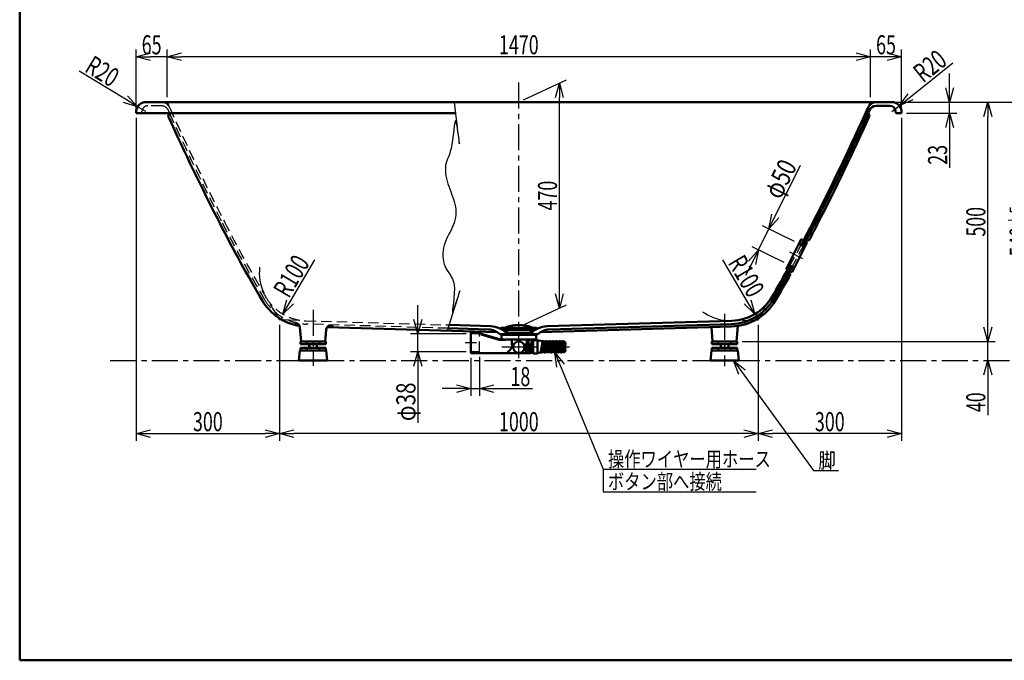
# Model space of a CAD drawing. Units: millimetres. Extents: x -3950 to 57, y 0 to 2610.
# Drawn here: x -3950 to -1892, y 0 to 1338 of the extents above; entities that cross this region are included whole.
import ezdxf

# ---------------------------------------------------------------- set-up
doc = ezdxf.new("R2010")
doc.units = ezdxf.units.MM
doc.header["$LTSCALE"] = 1.71063
doc.linetypes.add('CENTER', pattern=[50.8, 31.75, -6.35, 6.35, -6.35])
doc.linetypes.add('DASHED', pattern=[19.05, 12.7, -6.35])
doc.styles.get("Standard").update_dxf_attribs({"font": 'txt', "bigfont": 'extfont2'})
doc.dimstyles.get("Standard").update_dxf_attribs({"dimtxt": 2.5, "dimasz": 2.5, "dimexe": 1.25, "dimexo": 0.625, "dimtad": 1, "dimzin": 0, "dimdsep": 46, "dimtxsty": 'Standard', "dimcen": 2.5, "dimadec": 0, "dimazin": 0, "dimtfac": 0.75, "dimtmove": 0, "dimatfit": 3, "dimfxl": 1, "dimarcsym": 0})

# ---------------------------------------------------------------- blocks, each defined once
blk = doc.blocks.new('_OPEN30')
at = {"color": 0, "linetype": 'ByBlock', "lineweight": -2}
for p, q in [((-1, 0.267949), (0, 0)), ((0, 0), (-1, -0.267949)), ((0, 0), (-1, 0))]:
    blk.add_line(p, q, dxfattribs=at)
blk = doc.blocks.new('*D18')
at = {"color": 0, "linetype": 'Continuous', "lineweight": 25}
for p, q in [((-3406.7, 701), (-3406.7, 458.5)), ((-2406.7, 701), (-2406.7, 458.5)), ((-2436.7, 473.5), (-3376.7, 473.5))]:
    blk.add_line(p, q, dxfattribs=at)
at = {"layer": 'Defpoints', "color": 0}
for p in [(-3406.7, 711), (-2406.7, 711), (-3406.7, 473.5)]:
    blk.add_point(p, dxfattribs=at)
at = {"color": 0, "lineweight": 25, "xscale": 30, "yscale": 30, "zscale": 30}
for p, rotation in [((-3406.7, 473.5), 180), ((-2406.7, 473.5), 360)]:
    blk.add_blockref('_OPEN30', p, dxfattribs=dict(at, rotation=rotation))
at = {"color": 0, "lineweight": 50, "insert": (-2906.7, 498.5), "char_height": 40, "attachment_point": 5}
blk.add_mtext('\\W0.6852;1000', dxfattribs=at)
blk = doc.blocks.new('*D19')
at = {"color": 0, "linetype": 'Continuous', "lineweight": 25}
for p, q in [((-3706.7, 1133.1), (-3706.7, 458.5)), ((-3406.7, 701), (-3406.7, 458.5)), ((-3676.7, 473.5), (-3436.7, 473.5))]:
    blk.add_line(p, q, dxfattribs=at)
at = {"layer": 'Defpoints', "color": 0}
for p in [(-3706.7, 1143.1), (-3406.7, 711), (-3406.7, 473.5)]:
    blk.add_point(p, dxfattribs=at)
at = {"color": 0, "lineweight": 25, "xscale": 30, "yscale": 30, "zscale": 30, "rotation": 180}
blk.add_blockref('_OPEN30', (-3706.7, 473.5), dxfattribs=at)
at = {"color": 0, "lineweight": 25, "xscale": 30, "yscale": 30, "zscale": 30}
blk.add_blockref('_OPEN30', (-3406.7, 473.5), dxfattribs=at)
at = {"color": 0, "lineweight": 50, "insert": (-3556.7, 498.5), "char_height": 40, "attachment_point": 5}
blk.add_mtext('\\W0.6852;300', dxfattribs=at)
blk = doc.blocks.new('*D20')
at = {"color": 0, "linetype": 'Continuous', "lineweight": 25}
for p, q in [((-2106.7, 1133.1), (-2106.7, 458.5)), ((-2406.7, 701), (-2406.7, 458.5)), ((-2136.7, 473.5), (-2376.7, 473.5))]:
    blk.add_line(p, q, dxfattribs=at)
at = {"layer": 'Defpoints', "color": 0}
for p in [(-2106.7, 1143.1), (-2406.7, 711), (-2406.7, 473.5)]:
    blk.add_point(p, dxfattribs=at)
at = {"color": 0, "lineweight": 25, "xscale": 30, "yscale": 30, "zscale": 30}
for p, rotation in [((-2406.7, 473.5), 180), ((-2106.7, 473.5), 360)]:
    blk.add_blockref('_OPEN30', p, dxfattribs=dict(at, rotation=rotation))
at = {"color": 0, "lineweight": 50, "insert": (-2256.7, 498.5), "char_height": 40, "attachment_point": 5}
blk.add_mtext('\\W0.6852;300', dxfattribs=at)
blk = doc.blocks.new('*D21')
at = {"color": 0, "linetype": 'Continuous', "lineweight": 25}
for p, q in [((-2896.7, 1170.8), (-2806.8, 1212.7)), ((-2821.8, 765.7), (-2821.8, 1175.7)), ((-2896.7, 700.8), (-2806.8, 742.7))]:
    blk.add_line(p, q, dxfattribs=at)
at = {"layer": 'Defpoints', "color": 0}
for p in [(-2821.8, 1205.7), (-2906.7, 1166.1), (-2906.7, 696.1)]:
    blk.add_point(p, dxfattribs=at)
at = {"color": 0, "lineweight": 25, "xscale": 30, "yscale": 30, "zscale": 30}
for p, rotation in [((-2821.8, 1205.7), 90), ((-2821.8, 735.7), 270)]:
    blk.add_blockref('_OPEN30', p, dxfattribs=dict(at, rotation=rotation))
at = {"color": 0, "lineweight": 50, "insert": (-2846.8, 970.7), "char_height": 40, "attachment_point": 5, "rotation": 90}
blk.add_mtext('\\W0.6852;470', dxfattribs=at)
blk = doc.blocks.new('*D22')
at = {"color": 0, "linetype": 'Continuous', "lineweight": 25}
blk.add_line((-3384.8, 749), (-3332.9, 836.9), dxfattribs=at)
blk.add_arc((-3349.2, 809.3), 100, 173.105, 204.8397, dxfattribs=at)
at = {"layer": 'Defpoints', "color": 0}
for p in [(-3349.2, 809.3), (-3400.1, 723.2)]:
    blk.add_point(p, dxfattribs=at)
at = {"color": 0, "lineweight": 25, "xscale": 30, "yscale": 30, "zscale": 30, "rotation": 239.4357905000007}
blk.add_blockref('_OPEN30', (-3400.1, 723.2), dxfattribs=at)
at = {"color": 0, "lineweight": 50, "insert": (-3382.2, 802.6), "char_height": 40, "attachment_point": 5, "rotation": 59.4358}
blk.add_mtext('\\W0.7037;R100', dxfattribs=at)
blk = doc.blocks.new('_NONE')
blk = doc.blocks.new('*D23')
at = {"color": 0, "linetype": 'Continuous', "lineweight": 25}
for p, q in [((-2088, 1177.3), (-1999.6, 1247.8)), ((-2127, 1146.1), (-2111.4, 1158.6))]:
    blk.add_line(p, q, dxfattribs=at)
at = {"layer": 'Defpoints', "color": 0}
for p in [(-2111.4, 1158.6), (-2127, 1146.1)]:
    blk.add_point(p, dxfattribs=at)
at = {"color": 0, "lineweight": 25, "xscale": 30, "yscale": 30, "zscale": 30, "rotation": 218.5788581800053}
blk.add_blockref('_OPEN30', (-2111.4, 1158.6), dxfattribs=at)
at = {"color": 0, "lineweight": 50, "insert": (-2047.6, 1241.4), "char_height": 40, "attachment_point": 5, "rotation": 38.5789}
blk.add_mtext('\\W0.7098;R20', dxfattribs=at)
blk = doc.blocks.new('*D24')
at = {"color": 0, "linetype": 'Continuous', "lineweight": 25}
for p, q in [((-3729.1, 1172.1), (-3825.7, 1230.7)), ((-3686.4, 1146.1), (-3703.5, 1156.5))]:
    blk.add_line(p, q, dxfattribs=at)
at = {"layer": 'Defpoints', "color": 0}
for p in [(-3703.5, 1156.5), (-3686.4, 1146.1)]:
    blk.add_point(p, dxfattribs=at)
at = {"color": 0, "lineweight": 25, "xscale": 30, "yscale": 30, "zscale": 30, "rotation": 328.7467823658555}
blk.add_blockref('_OPEN30', (-3703.5, 1156.5), dxfattribs=at)
at = {"color": 0, "lineweight": 50, "insert": (-3777.3, 1230.5), "char_height": 40, "attachment_point": 5, "rotation": 328.7468}
blk.add_mtext('\\W0.7098;R20', dxfattribs=at)
blk = doc.blocks.new('DIM_0001')
at = {"color": 7, "linetype": 'Continuous', "lineweight": 25}
for points in [[(1.12, 20.07), (0, 22.97), (2.42, 21.02)], [(0, 22.97), (16.75, 0), (21.93, 0)]]:
    blk.add_lwpolyline(points, dxfattribs=at)
at = {"color": 7, "linetype": 'Continuous', "lineweight": 50, "width": 0.833333}
blk.add_text('脚', height=3.2, dxfattribs=at).set_placement((17.75, 0.5))
blk = doc.blocks.new('*D35')
at = {"color": 0, "linetype": 'Continuous', "lineweight": 25}
for p, q in [((-3706.7, 1153.1), (-3706.7, 1275.8)), ((-3641.7, 1260.8), (-3676.7, 1260.8)), ((-3641.7, 1176.1), (-3641.7, 1275.8))]:
    blk.add_line(p, q, dxfattribs=at)
at = {"layer": 'Defpoints', "color": 0}
for p in [(-3706.7, 1260.8), (-3641.7, 1166.1), (-3706.7, 1143.1)]:
    blk.add_point(p, dxfattribs=at)
at = {"color": 0, "lineweight": 25, "xscale": 30, "yscale": 30, "zscale": 30, "rotation": 180}
blk.add_blockref('_OPEN30', (-3706.7, 1260.8), dxfattribs=at)
at = {"color": 0, "lineweight": 50, "insert": (-3674.2, 1285.8), "char_height": 40, "attachment_point": 5}
blk.add_mtext('\\W0.6852;65', dxfattribs=at)
blk = doc.blocks.new('*D36')
at = {"color": 0, "linetype": 'Continuous', "lineweight": 25}
for p, q in [((-3641.7, 1176.1), (-3641.7, 1275.8)), ((-2201.7, 1260.8), (-3611.7, 1260.8)), ((-2171.7, 1176.1), (-2171.7, 1275.8))]:
    blk.add_line(p, q, dxfattribs=at)
at = {"layer": 'Defpoints', "color": 0}
for p in [(-3641.7, 1260.8), (-3641.7, 1166.1), (-2171.7, 1166.1)]:
    blk.add_point(p, dxfattribs=at)
at = {"color": 0, "lineweight": 25, "xscale": 30, "yscale": 30, "zscale": 30}
for p, rotation in [((-3641.7, 1260.8), 180), ((-2171.7, 1260.8), 360)]:
    blk.add_blockref('_OPEN30', p, dxfattribs=dict(at, rotation=rotation))
at = {"color": 0, "lineweight": 50, "insert": (-2906.7, 1285.8), "char_height": 40, "attachment_point": 5}
blk.add_mtext('\\W0.6852;1470', dxfattribs=at)
blk = doc.blocks.new('*D37')
at = {"color": 0, "linetype": 'Continuous', "lineweight": 25}
for p, q in [((-2171.7, 1176.1), (-2171.7, 1275.8)), ((-2136.7, 1260.8), (-2171.7, 1260.8)), ((-2106.7, 1153.1), (-2106.7, 1275.8))]:
    blk.add_line(p, q, dxfattribs=at)
at = {"layer": 'Defpoints', "color": 0}
for p in [(-2171.7, 1260.8), (-2171.7, 1166.1), (-2106.7, 1143.1)]:
    blk.add_point(p, dxfattribs=at)
at = {"color": 0, "lineweight": 25, "xscale": 30, "yscale": 30, "zscale": 30}
blk.add_blockref('_OPEN30', (-2106.7, 1260.8), dxfattribs=at)
at = {"color": 0, "lineweight": 50, "insert": (-2139.2, 1285.8), "char_height": 40, "attachment_point": 5}
blk.add_mtext('\\W0.6852;65', dxfattribs=at)
blk = doc.blocks.new('*D41')
at = {"color": 0, "linetype": 'Continuous', "lineweight": 25}
blk.add_line((-2428.6, 749), (-2480.5, 836.9), dxfattribs=at)
blk.add_arc((-2464.2, 809.3), 100, 234.2334, 265.9681, dxfattribs=at)
at = {"layer": 'Defpoints', "color": 0}
for p in [(-2464.2, 809.3), (-2413.3, 723.2)]:
    blk.add_point(p, dxfattribs=at)
at = {"color": 0, "lineweight": 25, "xscale": 30, "yscale": 30, "zscale": 30, "rotation": 300.5642094999989}
blk.add_blockref('_OPEN30', (-2413.3, 723.2), dxfattribs=at)
at = {"color": 0, "lineweight": 50, "insert": (-2431.2, 802.6), "char_height": 40, "attachment_point": 5, "rotation": 300.5642}
blk.add_mtext('\\W0.7037;R100', dxfattribs=at)
blk = doc.blocks.new('*D43')
at = {"color": 0, "linetype": 'Continuous', "lineweight": 25}
for p, q in [((-2384.1, 901.2), (-2318.2, 1034)), ((-2370.8, 928.1), (-2357.4, 955)), ((-2330.5, 874.6), (-2397.5, 907.9)), ((-2405.9, 857.3), (-2384.1, 901.2)), ((-2352.3, 830.7), (-2419.3, 864)), ((-2419.2, 830.5), (-2432.6, 803.6))]:
    blk.add_line(p, q, dxfattribs=at)
at = {"layer": 'Defpoints', "color": 0}
for p in [(-2384.1, 901.2), (-2321.6, 870.2), (-2343.3, 826.3)]:
    blk.add_point(p, dxfattribs=at)
at = {"color": 0, "lineweight": 25, "xscale": 30, "yscale": 30, "zscale": 30}
for p, rotation in [((-2384.1, 901.2), 243.6018379999998), ((-2405.9, 857.3), 63.60183799999974)]:
    blk.add_blockref('_OPEN30', p, dxfattribs=dict(at, rotation=rotation))
at = {"color": 0, "lineweight": 50, "insert": (-2360.2, 1005.6), "char_height": 40, "attachment_point": 5, "rotation": 63.6018}
blk.add_mtext('\\W0.7901;φ50', dxfattribs=at)
blk = doc.blocks.new('*D49')
at = {"color": 0, "linetype": 'Continuous', "lineweight": 25}
for p, q in [((-3006.7, 631.6), (-3006.7, 552.7)), ((-2988.7, 634.1), (-2988.7, 552.7)), ((-3036.7, 567.7), (-3066.7, 567.7)), ((-3006.7, 567.7), (-2988.7, 567.7)), ((-2988.7, 567.7), (-2878.3, 567.7)), ((-2958.7, 567.7), (-2928.7, 567.7))]:
    blk.add_line(p, q, dxfattribs=at)
at = {"layer": 'Defpoints', "color": 0}
for p in [(-3006.7, 641.6), (-2988.7, 644.1), (-2988.7, 567.7)]:
    blk.add_point(p, dxfattribs=at)
at = {"color": 0, "lineweight": 25, "xscale": 30, "yscale": 30, "zscale": 30}
blk.add_blockref('_OPEN30', (-3006.7, 567.7), dxfattribs=at)
at = {"color": 0, "lineweight": 25, "xscale": 30, "yscale": 30, "zscale": 30, "rotation": 180}
blk.add_blockref('_OPEN30', (-2988.7, 567.7), dxfattribs=at)
at = {"color": 0, "lineweight": 50, "insert": (-2903.5, 592.7), "char_height": 40, "attachment_point": 5}
blk.add_mtext('\\W0.6852;18', dxfattribs=at)
blk = doc.blocks.new('*D50')
at = {"color": 0, "linetype": 'Continuous', "lineweight": 25}
for p, q in [((-3117.8, 712.1), (-3117.8, 742.1)), ((-3016.7, 682.1), (-3132.8, 682.1)), ((-3117.8, 644.1), (-3117.8, 682.1)), ((-3016.7, 644.1), (-3132.8, 644.1)), ((-3117.8, 644.1), (-3117.8, 495.9)), ((-3117.8, 614.1), (-3117.8, 584.1))]:
    blk.add_line(p, q, dxfattribs=at)
at = {"layer": 'Defpoints', "color": 0}
for p in [(-3117.8, 682.1), (-3006.7, 682.1), (-3006.7, 644.1)]:
    blk.add_point(p, dxfattribs=at)
at = {"color": 0, "lineweight": 25, "xscale": 30, "yscale": 30, "zscale": 30}
for p, rotation in [((-3117.8, 682.1), 270), ((-3117.8, 644.1), 90)]:
    blk.add_blockref('_OPEN30', p, dxfattribs=dict(at, rotation=rotation))
at = {"color": 0, "lineweight": 50, "insert": (-3142.8, 540), "char_height": 40, "attachment_point": 5, "rotation": 90}
blk.add_mtext('\\W0.7901;φ38', dxfattribs=at)
blk = doc.blocks.new('DIM_0007')
at = {"color": 7, "linetype": 'Continuous', "lineweight": 25}
for points in [[(0.4, 26.01), (0, 29.09), (1.89, 26.62)], [(0, 29.09), (10.07, 4.7), (42.02, 4.7)], [(10.07, 4.7), (10.07, 0), (42.02, 0)]]:
    blk.add_lwpolyline(points, dxfattribs=at)
at = {"color": 7, "linetype": 'Continuous', "lineweight": 50, "width": 0.779852}
for s, p in [('操作ワイヤー用ホース', (11.07, 5.2)), ('ボタン部へ接続', (11.07, 0.5))]:
    blk.add_text(s, height=3.2, dxfattribs=at).set_placement(p)
blk = doc.blocks.new('*D57')
at = {"color": 0, "linetype": 'Continuous', "lineweight": 25}
for p, q in [((-2006.4, 1196.1), (-2006.4, 1226.1)), ((-2117, 1166.1), (-1991.4, 1166.1)), ((-2006.4, 1143.1), (-2006.4, 1166.1)), ((-2096.7, 1143.1), (-1991.4, 1143.1)), ((-2006.4, 1143.1), (-2006.4, 1028.8)), ((-2006.4, 1113.1), (-2006.4, 1083.1))]:
    blk.add_line(p, q, dxfattribs=at)
at = {"layer": 'Defpoints', "color": 0}
for p in [(-2127, 1166.1), (-2006.4, 1166.1), (-2106.7, 1143.1)]:
    blk.add_point(p, dxfattribs=at)
at = {"color": 0, "lineweight": 25, "xscale": 30, "yscale": 30, "zscale": 30}
for p, rotation in [((-2006.4, 1166.1), 270), ((-2006.4, 1143.1), 90)]:
    blk.add_blockref('_OPEN30', p, dxfattribs=dict(at, rotation=rotation))
at = {"color": 0, "lineweight": 50, "insert": (-2031.4, 1056), "char_height": 40, "attachment_point": 5, "rotation": 90}
blk.add_mtext('\\W0.6845;23', dxfattribs=at)
blk = doc.blocks.new('*D58')
at = {"color": 0, "linetype": 'Continuous', "lineweight": 25}
for p, q in [((-2117, 1166.1), (-1911.4, 1166.1)), ((-1926.4, 696.1), (-1926.4, 1136.1)), ((-2440.1, 666.1), (-1911.4, 666.1))]:
    blk.add_line(p, q, dxfattribs=at)
at = {"layer": 'Defpoints', "color": 0}
for p in [(-2127, 1166.1), (-1926.4, 1166.1), (-2450.1, 666.1)]:
    blk.add_point(p, dxfattribs=at)
at = {"color": 0, "lineweight": 25, "xscale": 30, "yscale": 30, "zscale": 30}
for p, rotation in [((-1926.4, 1166.1), 90), ((-1926.4, 666.1), 270)]:
    blk.add_blockref('_OPEN30', p, dxfattribs=dict(at, rotation=rotation))
at = {"color": 0, "lineweight": 50, "insert": (-1951.4, 916.1), "char_height": 40, "attachment_point": 5, "rotation": 90}
blk.add_mtext('\\W0.6796;500', dxfattribs=at)
blk = doc.blocks.new('*D59')
at = {"color": 0, "linetype": 'Continuous', "lineweight": 25}
for p, q in [((-1926.4, 696.1), (-1926.4, 726.1)), ((-2440.1, 666.1), (-1911.4, 666.1)), ((-1926.4, 626.1), (-1926.4, 666.1)), ((-1926.4, 626.1), (-1926.4, 512.1)), ((-1926.4, 596.1), (-1926.4, 566.1))]:
    blk.add_line(p, q, dxfattribs=at)
at = {"layer": 'Defpoints', "color": 0}
for p in [(-2450.1, 666.1), (-1926.4, 666.1), (-690.5, 626.1)]:
    blk.add_point(p, dxfattribs=at)
at = {"color": 0, "lineweight": 25, "xscale": 30, "yscale": 30, "zscale": 30}
for p, rotation in [((-1926.4, 666.1), 270), ((-1926.4, 626.1), 90)]:
    blk.add_blockref('_OPEN30', p, dxfattribs=dict(at, rotation=rotation))
at = {"color": 0, "lineweight": 50, "insert": (-1951.4, 539.1), "char_height": 40, "attachment_point": 5, "rotation": 90}
blk.add_mtext('\\W0.6796;40', dxfattribs=at)
blk = doc.blocks.new('*D60')
at = {"color": 0, "linetype": 'Continuous', "lineweight": 25}
for p, q in [((-2117, 1166.1), (-1820.3, 1166.1)), ((-1835.3, 656.1), (-1835.3, 1136.1))]:
    blk.add_line(p, q, dxfattribs=at)
at = {"layer": 'Defpoints', "color": 0}
for p in [(-2127, 1166.1), (-1835.3, 1166.1), (-690.5, 626.1)]:
    blk.add_point(p, dxfattribs=at)
at = {"color": 0, "lineweight": 25, "xscale": 30, "yscale": 30, "zscale": 30}
for p, rotation in [((-1835.3, 1166.1), 90), ((-1835.3, 626.1), 270)]:
    blk.add_blockref('_OPEN30', p, dxfattribs=dict(at, rotation=rotation))
at = {"color": 0, "lineweight": 50, "insert": (-1861, 896.1), "char_height": 40, "attachment_point": 5, "rotation": 90}
blk.add_mtext('\\A1;\\W0.6796;540{\\H30.000000;%%p5}', dxfattribs=at)

msp = doc.modelspace()

# ---------------------------------------------------------------- linework, layer by layer
at = {"color": 7, "linetype": 'Continuous', "lineweight": 50}
for p, q in [((-3950, 2610), (-3950, 0)), ((-2127.042, 1166.137), (-3686.37, 1166.137)), ((-3653.931, 1166.137), (-3654.686, 1166.137)), ((-2131.012, 1158.137), (-2160.069, 1158.137)), ((-2159.481, 1166.137), (-2158.726, 1166.137)), ((-3706.706, 1143.137), (-3706.295, 1147.87)), ((-3706.706, 1143.137), (-3037.907, 1143.137)), ((-3639.351, 1136.404), (-3636.9, 1143.137)), ((-2176.512, 1143.137), (-2173.431, 1137.801)), ((-2118.706, 1143.137), (-2119.057, 1147.177)), ((-2118.706, 1143.137), (-2106.706, 1143.137)), ((-2106.706, 1143.137), (-2107.118, 1147.87)), ((-2348.012, 816.879), (-2316.889, 879.579)), ((-2335.469, 810.653), (-2304.347, 873.354)), ((-2321.558, 870.174), (-2309.015, 863.949)), ((-2311.628, 876.968), (-2316.889, 879.579)), ((-2315.862, 869.022), (-2311.298, 866.757)), ((-2311.176, 866.984), (-2315.632, 869.439)), ((-2307.076, 874.708), (-2304.347, 873.354)), ((-2300.325, 876.94), (-2304.805, 879.163)), ((-2343.343, 826.284), (-2330.801, 820.058)), ((-2340.811, 823.352), (-2336.327, 821.127)), ((-2345.324, 815.545), (-2348.012, 816.879)), ((-2338.824, 806.736), (-2343.31, 808.963)), ((-2336.751, 820.563), (-2341.131, 822.976)), ((-2340.844, 813.321), (-2335.469, 810.653)), ((-2965.427, 697.88), (-3051.427, 700.432)), ((-2461.145, 709.361), (-2847.985, 697.88)), ((-2843.36, 691.014), (-2462.253, 702.325)), ((-3361.706, 666.137), (-3364.282, 695.581)), ((-3311.706, 666.137), (-3309.592, 690.305)), ((-2952.181, 685.482), (-3307.157, 696.017)), ((-3295.086, 699.303), (-3299.332, 699.429)), ((-2970.052, 691.014), (-3054.143, 693.51)), ((-2946.706, 681.137), (-2866.706, 681.137)), ((-2943.618, 692.407), (-2939.705, 690.144)), ((-2942.965, 694.631), (-2870.405, 694.631)), ((-2942.414, 691.711), (-2871.019, 691.711)), ((-2939.705, 690.144), (-2873.728, 690.144)), ((-2932.974, 684.133), (-2931.079, 684.133)), ((-2932.706, 681.137), (-2932.706, 683.637)), ((-2932.706, 683.637), (-2930.603, 683.637)), ((-2931.217, 684.238), (-2931.217, 685.144)), ((-2929.122, 682.63), (-2931.217, 684.238)), ((-2931.217, 684.238), (-2882.195, 684.238)), ((-2930.603, 681.137), (-2930.603, 683.794)), ((-2929.122, 682.63), (-2929.122, 681.137)), ((-2884.312, 682.63), (-2882.195, 684.255)), ((-2884.312, 682.63), (-2884.312, 681.137)), ((-2882.809, 683.794), (-2882.809, 681.137)), ((-2882.809, 683.637), (-2880.705, 683.637)), ((-2882.809, 683.637), (-2880.706, 683.637)), ((-2882.354, 684.133), (-2880.459, 684.133)), ((-2882.195, 684.238), (-2882.195, 685.144)), ((-2880.706, 681.137), (-2880.706, 683.637)), ((-2873.728, 690.144), (-2869.815, 692.407)), ((-2861.231, 685.482), (-2462.105, 697.327)), ((-2501.706, 666.137), (-2504.325, 696.074)), ((-2451.706, 666.137), (-2448.873, 698.523)), ((-3363.264, 666.137), (-3310.148, 666.137)), ((-3363.264, 666.137), (-3363.264, 660.137)), ((-3310.148, 660.137), (-3363.264, 660.137)), ((-3349.985, 666.137), (-3349.985, 660.137)), ((-3344.706, 660.137), (-3344.706, 652.637)), ((-3328.706, 660.137), (-3328.706, 652.637)), ((-3323.427, 666.137), (-3323.427, 660.137)), ((-3310.148, 666.137), (-3310.148, 660.137)), ((-2450.148, 666.137), (-2503.264, 666.137)), ((-2503.264, 666.137), (-2503.264, 660.137)), ((-2450.148, 660.137), (-2503.264, 660.137)), ((-2489.985, 666.137), (-2489.985, 660.137)), ((-2484.706, 660.137), (-2484.706, 652.637)), ((-2468.706, 660.137), (-2468.706, 652.637)), ((-2463.427, 666.137), (-2463.427, 660.137)), ((-2450.148, 666.137), (-2450.148, 660.137)), ((-3366.206, 626.137), (-3364.206, 647.137)), ((-3364.206, 647.137), (-3309.206, 647.137)), ((-3363.264, 652.637), (-3363.264, 647.137)), ((-3363.264, 652.637), (-3310.148, 652.637)), ((-3349.985, 652.637), (-3349.985, 647.137)), ((-3323.427, 652.637), (-3323.427, 647.137)), ((-3310.148, 652.637), (-3310.148, 647.137)), ((-3307.205, 626.137), (-3309.205, 647.137)), ((-2506.206, 626.137), (-2504.206, 647.137)), ((-2504.206, 647.137), (-2449.206, 647.137)), ((-2503.264, 652.637), (-2503.264, 647.137)), ((-2503.264, 652.637), (-2450.148, 652.637)), ((-2489.985, 652.637), (-2489.985, 647.137)), ((-2463.427, 652.637), (-2463.427, 647.137)), ((-2450.148, 652.637), (-2450.148, 647.137)), ((-2447.205, 626.137), (-2449.205, 647.137)), ((-3307.206, 626.137), (-3366.206, 626.137)), ((-2447.206, 626.137), (-2506.207, 626.137)), ((-3950, 0), (0, 0))]:
    msp.add_line(p, q, dxfattribs=at)
at = {"color": 7, "linetype": 'CENTER', "lineweight": 25}
for p, q in [((-2906.706, 631.008), (-2906.706, 1213.236)), ((-2313.218, 838.683), (-2340.585, 852.267)), ((-3336.706, 731.904), (-3336.706, 614.892)), ((-2476.706, 723.547), (-2476.706, 614.28)), ((-2800.802, 653.938), (-2948.113, 653.938)), ((-3760.6, 626.137), (-690.55, 626.137))]:
    msp.add_line(p, q, dxfattribs=at)
at = {"color": 7, "linetype": 'DASHED', "lineweight": 25}
for p, q in [((-3653.343, 1158.137), (-3682.4, 1158.137)), ((-3694.706, 1143.137), (-3694.355, 1147.177)), ((-3352.215, 709.36), (-3051.427, 700.432)), ((-3054.143, 693.51), (-3351.159, 702.325))]:
    msp.add_line(p, q, dxfattribs=at)
at = {"color": 6, "linetype": 'DASHED', "lineweight": 25}
for p, q in [((-2340.811, 823.352), (-2315.862, 869.022)), ((-2311.383, 866.799), (-2336.327, 821.127))]:
    msp.add_line(p, q, dxfattribs=at)
at = {"color": 7, "linetype": 'Continuous', "lineweight": 25}
for p, q in [((-3364.145, 709.714), (-3406.706, 710.977)), ((-2439.372, 710.007), (-2406.706, 710.977)), ((-3343.623, 660.137), (-3343.623, 652.637)), ((-3329.789, 660.137), (-3329.789, 652.637)), ((-2483.623, 660.137), (-2483.623, 652.637)), ((-2469.789, 660.137), (-2469.789, 652.637))]:
    msp.add_line(p, q, dxfattribs=at)
at = {"color": 3, "linetype": 'Continuous', "lineweight": 50}
for p, q in [((-3006.719, 684.63), (-2986.721, 684.63)), ((-3006.719, 641.64), (-3006.719, 684.63)), ((-2985.721, 683.63), (-2985.721, 680.481)), ((-2985.721, 682.047), (-2942.16, 669.644)), ((-2985.721, 680.529), (-2947.621, 669.644)), ((-2870.723, 680.142), (-2942.71, 680.142)), ((-2942.71, 670.13), (-2942.71, 680.142)), ((-2939.705, 681.137), (-2940.721, 680.142)), ((-2873.707, 681.137), (-2872.712, 680.142)), ((-2870.723, 670.13), (-2870.723, 680.142)), ((-2947.621, 669.644), (-2934.223, 669.644)), ((-2942.71, 670.13), (-2870.723, 670.13)), ((-2921.479, 670.13), (-2921.479, 659.647)), ((-2917.371, 659.647), (-2921.479, 659.647)), ((-2919.747, 656.647), (-2921.479, 659.647)), ((-2896.041, 659.647), (-2889.913, 659.647)), ((-2889.913, 659.647), (-2892.264, 656.647)), ((-2889.913, 670.13), (-2889.913, 657.647)), ((-2887.62, 670.13), (-2887.62, 657.647)), ((-2886.206, 670.13), (-2886.206, 657.647)), ((-2886.206, 659.647), (-2880.206, 659.647)), ((-2880.205, 659.648), (-2881.956, 656.647)), ((-2880.205, 670.13), (-2880.205, 641.938)), ((-2880.205, 667.934), (-2876.713, 667.934)), ((-2876.713, 669.077), (-2876.713, 640.587)), ((-2876.713, 669.077), (-2867.717, 669.077)), ((-2867.717, 669.077), (-2867.717, 640.587)), ((-2867.717, 667.934), (-2864.711, 667.934)), ((-2857.113, 666.389), (-2864.711, 667.934)), ((-2860.704, 644.099), (-2857.211, 666.091)), ((-2855.236, 665.777), (-2858.728, 643.785)), ((-2853.708, 644.099), (-2850.205, 666.091)), ((-2848.23, 665.777), (-2851.733, 643.785)), ((-2846.712, 644.099), (-2843.209, 666.091)), ((-2841.234, 665.777), (-2844.737, 643.785)), ((-2839.706, 644.099), (-2836.203, 666.091)), ((-2834.228, 665.777), (-2837.731, 643.785)), ((-2832.711, 644.099), (-2829.208, 666.091)), ((-2827.233, 665.777), (-2830.735, 643.785)), ((-2825.705, 644.099), (-2822.212, 666.091)), ((-2820.237, 665.777), (-2823.729, 643.785)), ((-2818.709, 644.099), (-2815.206, 666.091)), ((-2813.231, 665.777), (-2816.734, 643.785)), ((-2882.724, 641.64), (-3006.719, 641.64)), ((-2918.443, 656.647), (-2919.747, 656.647)), ((-2894.969, 656.647), (-2892.264, 656.647)), ((-2892.264, 656.647), (-2892.264, 641.647)), ((-2889.913, 657.647), (-2886.206, 657.647)), ((-2889.819, 657.647), (-2889.819, 641.647)), ((-2886.284, 657.647), (-2886.284, 641.647)), ((-2886.284, 656.647), (-2881.956, 656.647)), ((-2881.956, 656.647), (-2881.956, 641.755)), ((-2876.713, 641.942), (-2880.205, 641.942)), ((-2876.713, 640.587), (-2867.717, 640.587)), ((-2864.711, 641.942), (-2867.717, 641.942)), ((-2859.716, 642.936), (-2864.711, 641.942))]:
    msp.add_line(p, q, dxfattribs=at)
at = {"color": 3, "linetype": 'DASHED', "lineweight": 25}
for p, q in [((-2988.719, 682.14), (-3006.719, 682.14)), ((-2988.719, 644.14), (-2988.719, 682.14))]:
    msp.add_line(p, q, dxfattribs=at)
at = {"color": 7, "linetype": 'CENTER', "lineweight": 50}
msp.add_line((-2906.706, 680.887), (-2906.706, 683.887), dxfattribs=at)
at = {"color": 3, "linetype": 'CENTER', "lineweight": 25}
for p, q in [((-2995.317, 663.14), (-3019.218, 663.14)), ((-2988.719, 644.14), (-3006.719, 644.14))]:
    msp.add_line(p, q, dxfattribs=at)
at = {"color": 3, "linetype": 'Continuous', "lineweight": 50}
msp.add_circle((-2906.706, 654.147), 12, dxfattribs=at)
at = {"color": 7, "linetype": 'Continuous', "lineweight": 50}
for centre, radius, start, end in [((-3686.37, 1146.137), 20, 89.999997, 175.030259), ((-6740.953, 3196.404), 5000, 332.86727, 335.894396), ((-2158.726, 1146.137), 20, 90.000052, 155.89436), ((-2160.069, 1143.137), 15, 90, 155.856886), ((-2131.012, 1146.137), 12, 4.969746, 90), ((-2127.042, 1146.137), 20, 4.969736, 89.999997), ((927.541, 3196.404), 5010, 204.278834, 207.13273), ((-6740.953, 3196.404), 5005, 332.86727, 335.856886), ((-6740.953, 3196.404), 5010, 332.86727, 335.738696), ((-852.364, 2284.297), 3010.001, 207.13273, 210.618326), ((-4961.048, 2284.297), 3000.001, 331.851519, 332.86727), ((-4961.048, 2284.297), 3005, 331.854429, 332.867268), ((-4961.048, 2284.297), 3010, 332.122773, 332.86727), ((-4961.048, 2284.297), 3000.001, 329.428422, 330.857615), ((-4961.048, 2284.297), 3005, 329.381675, 330.862182), ((-4961.048, 2284.297), 3010, 329.381675, 330.599768), ((-3348.044, 807.279), 110, 210.618362, 261.11608), ((-2465.368, 807.279), 105, 271.699998, 329.381674), ((-2465.368, 807.279), 110, 271.699998, 329.381674), ((-2464.164, 809.316), 100, 271.700002, 329.42842), ((-3344.597, 805.822), 105, 253.391439, 255.060521), ((-3374.244, 694.709), 10, 5, 75.060521), ((-2906.706, 622.761), 77.882, 70.047098, 109.952902), ((-3299.63, 689.433), 10, 88.296037, 175), ((-2971.091, 656.03), 35, 45.836958, 88.300002), ((-2966.851, 649.901), 48, 44.65502, 88.299827), ((-2943.02, 693.44), 1.193, 88.096865, 239.955262), ((-2927.697, 694.91), 12, 203.402211, 243.913198), ((-2936.217, 685.144), 5, 0, 90), ((-2932.873, 694.838), 1.202, 109.937367, 189.913205), ((-2877.195, 685.144), 5, 90, 180), ((-2846.561, 649.901), 48, 91.700175, 135.344981), ((-2846.541, 649.921), 48, 134.062766, 135.377656), ((-2885.736, 694.91), 12, 296.086802, 336.597789), ((-2880.539, 694.838), 1.202, 350.086795, 70.062633), ((-2870.412, 693.439), 1.192, 300.044738, 90), ((-2842.321, 656.03), 35, 91.699998, 134.163047)]:
    msp.add_arc(centre, radius, start, end, dxfattribs=at)
at = {"color": 7, "linetype": 'DASHED', "lineweight": 25}
for centre, radius, start, end in [((-3682.4, 1146.137), 12, 90, 175.030254), ((-3654.686, 1146.137), 20, 24.105604, 89.999997), ((-3653.343, 1143.137), 15, 24.143114, 90), ((927.541, 3196.404), 5000, 204.105599, 207.13273), ((927.541, 3196.404), 5005, 204.143114, 204.220105), ((927.541, 3196.404), 5005, 204.220105, 207.13273), ((-852.364, 2284.297), 3005.001, 207.13273, 210.618326), ((-852.364, 2284.297), 3000.001, 207.13273, 210.571575), ((-3348.044, 807.279), 105, 210.618362, 268.300002), ((-3349.248, 809.316), 100, 210.571626, 268.299955)]:
    msp.add_arc(centre, radius, start, end, dxfattribs=at)
at = {"color": 7, "linetype": 'Continuous', "lineweight": 25}
for centre, radius, start, end in [((927.541, 3196.404), 5000, 203.957153, 204.050601), ((-6740.953, 3196.404), 5000, 335.947842, 336.042843), ((-852.364, 2284.297), 3000.001, 210.91404, 211.630557), ((-4961.048, 2284.297), 3000.001, 328.369443, 328.939743)]:
    msp.add_arc(centre, radius, start, end, dxfattribs=at)
at = {"color": 3, "linetype": 'Continuous', "lineweight": 50}
for centre, radius, start, end in [((-2986.721, 683.63), 1, 0, 90), ((-2934.202, 670.639), 0.995, 270, 329.290083), ((-2856.224, 665.934), 1, 350.976509, 170.976509), ((-2852.72, 670.988), 5.15, 235.27377, 304.72623), ((-2849.217, 665.934), 1, 350.949351, 170.949371), ((-2845.719, 670.971), 5.133, 235.22395, 304.77605), ((-2842.222, 665.934), 1, 350.949372, 170.949372), ((-2838.719, 670.988), 5.149, 235.272167, 304.727833), ((-2835.216, 665.934), 1, 350.949761, 170.949808), ((-2831.718, 670.971), 5.133, 235.223948, 304.776052), ((-2828.22, 665.934), 1, 350.949732, 170.949809), ((-2824.722, 670.971), 5.133, 235.22395, 304.77605), ((-2821.224, 665.934), 1, 350.976461, 170.976509), ((-2817.721, 670.988), 5.149, 235.273369, 304.726631), ((-2814.218, 665.934), 1, 350.949351, 170.949371), ((-2810.717, 670.929), 5.1, 234.96772, 266.447218), ((-2820.721, 659.675), 11.483, 12.192095, 32.466921), ((-2816.481, 660.683), 7.126, 338.782932, 11.469493), ((-2964.295, 679.351), 50, 311.055371, 332.994552), ((-2882.705, 644.14), 2.5, 270, 359.94715), ((-2859.716, 643.942), 1, 170.976509, 350.976509), ((-2856.218, 638.904), 5.133, 55.226529, 124.773471), ((-2852.72, 643.942), 1, 170.949371, 350.949371), ((-2849.223, 638.904), 5.133, 55.226533, 124.773467), ((-2842.222, 638.887), 5.15, 55.275545, 124.724458), ((-2838.719, 643.942), 1, 170.949808, 350.949808), ((-2835.221, 638.904), 5.133, 55.226536, 124.773465), ((-2831.723, 643.942), 1, 170.949809, 350.949809), ((-2828.22, 638.887), 5.15, 55.275546, 124.724454), ((-2824.717, 643.942), 1, 170.976509, 350.976509), ((-2821.219, 638.904), 5.133, 55.226127, 124.773873), ((-2817.721, 643.942), 1, 170.976509, 350.976509), ((-2814.183, 638.973), 5.1, 58.553197, 125.460776), ((-2791.571, 648.991), 20.925, 175.988015, 187.115112), ((-2800.067, 649.416), 12.421, 156.458089, 175.202547), ((-2809.639, 645.858), 2.749, 168.657911, 244.48759), ((-2871.37, 682.581), 66.222, 334.792529, 338.307616), ((-2820.037, 648.768), 10.784, 13.321579, 34.899098), ((-2820.001, 648.497), 10.51, 330.842668, 352.965235), ((-2820.654, 649.308), 11.281, 349.280998, 9.925226)]:
    msp.add_arc(centre, radius, start, end, dxfattribs=at)
at = {"color": 7, "linetype": 'Continuous', "lineweight": 25}
msp.add_open_spline([(-3042.098, 1166.137), (-3024.237, 1016.966), (-3040.159, 1183.599), (-3043.463, 1059.892), (-3061.122, 1044.401), (-3060.218, 1011.19), (-3051.133, 983.075), (-3038.588, 955.091), (-3037.706, 924.65), (-3048.255, 896.071), (-3069.223, 864.907), (-3062.599, 811.851), (-3031.599, 793.772), (-3059.315, 671.472), (-3011.518, 832.265), (-3056.317, 688.572)], degree=3, knots=[0, 0, 0, 0, 45.07110874, 90.03479027, 135.13663268, 157.66889798, 180.20116327, 225.33460183, 247.84088834, 269.54798145, 315.48139859, 359.78862469, 404.94939958, 449.37902594, 494.53344397, 494.53344397, 494.53344397, 494.53344397], dxfattribs=at)

# ---------------------------------------------------------------- block references
at = {"color": 7, "linetype": 'Continuous', "lineweight": 25, "xscale": 10, "yscale": 10, "zscale": 10}
for name, p in [('DIM_0007', (-2831.153, 352.236)), ('DIM_0001', (-2458.075, 396.441))]:
    msp.add_blockref(name, p, dxfattribs=at)

# ---------------------------------------------------------------- dimensions: what is measured, and where the dimension line sits
at = {"color": 7, "linetype": 'Continuous', "lineweight": 50}
for base, p1, p2, angle, text, override, picture, middle, dimtype in [((-3706.706, 1260.841), (-3641.706, 1166.137), (-3706.706, 1143.137), 180, '\\W0.6852;<>', {"dimscale": 10, "dimtxt": 4, "dimasz": 3, "dimexe": 1.5, "dimexo": 1, "dimgap": 0.5, "dimlfac": 1, "dimzin": 8, "dimblk1": 'NONE', "dimblk2": 'OPEN30', "dimsah": 1, "dimclrd": 0, "dimclre": 0, "dimclrt": 0, "dimtp": 0, "dimtm": 0, "dimlwd": 25, "dimlwe": 25}, '*D35', (-3674.206, 1260.841), 160), ((-3641.706, 1260.841), (-2171.706, 1166.137), (-3641.706, 1166.137), 180, '\\W0.6852;<>', {"dimscale": 10, "dimtxt": 4, "dimasz": 3, "dimexe": 1.5, "dimexo": 1, "dimgap": 0.5, "dimlfac": 1, "dimzin": 8, "dimblk": 'OPEN30', "dimclrd": 0, "dimclre": 0, "dimclrt": 0, "dimtp": 0, "dimtm": 0, "dimlwd": 25, "dimlwe": 25}, '*D36', (-2906.706, 1260.841), 160), ((-2171.706, 1260.841), (-2106.706, 1143.137), (-2171.706, 1166.137), 180, '\\W0.6852;<>', {"dimscale": 10, "dimtxt": 4, "dimasz": 3, "dimexe": 1.5, "dimexo": 1, "dimgap": 0.5, "dimlfac": 1, "dimzin": 8, "dimblk1": 'OPEN30', "dimblk2": 'NONE', "dimsah": 1, "dimclrd": 0, "dimclre": 0, "dimclrt": 0, "dimtp": 0, "dimtm": 0, "dimlwd": 25, "dimlwe": 25}, '*D37', (-2139.206, 1260.841), 160), ((-2006.425, 1166.137), (-2106.706, 1143.137), (-2127.042, 1166.137), 90, '\\W0.6845;<>', {"dimscale": 10, "dimtxt": 4, "dimasz": 3, "dimexe": 1.5, "dimexo": 1, "dimgap": 0.5, "dimlfac": 1, "dimzin": 8, "dimblk": 'OPEN30', "dimclrd": 0, "dimclre": 0, "dimclrt": 0, "dimtp": 0, "dimtm": 0, "dimlwd": 25, "dimlwe": 25}, '*D57', (-2006.425, 1055.972), 160), ((-1926.392, 1166.137), (-2450.148, 666.137), (-2127.042, 1166.137), 90, '\\W0.6796;<>', {"dimscale": 10, "dimtxt": 4, "dimasz": 3, "dimexe": 1.5, "dimexo": 1, "dimgap": 0.5, "dimlfac": 1, "dimzin": 8, "dimblk": 'OPEN30', "dimclrd": 0, "dimclre": 0, "dimclrt": 0, "dimtp": 0, "dimtm": 0, "dimlwd": 25, "dimlwe": 25}, '*D58', (-1926.392, 916.137), 160), ((-1835.26, 1166.137), (-690.55, 626.137), (-2127.042, 1166.137), 90, '\\W0.6796;<>', {"dimscale": 10, "dimtxt": 4, "dimasz": 3, "dimexe": 1.5, "dimexo": 1, "dimgap": 0.5, "dimlfac": 1, "dimzin": 8, "dimblk": 'OPEN30', "dimse1": 1, "dimclrd": 0, "dimclre": 0, "dimclrt": 0, "dimtol": 1, "dimtp": 5, "dimtm": 5, "dimtolj": 1, "dimlwd": 25, "dimlwe": 25}, '*D60', (-1835.26, 896.137), 160), ((-2406.706, 473.535), (-2106.706, 1143.137), (-2406.706, 710.977), 180, '\\W0.6852;<>', {"dimscale": 10, "dimtxt": 4, "dimasz": 3, "dimexe": 1.5, "dimexo": 1, "dimgap": 0.5, "dimlfac": 1, "dimzin": 8, "dimblk": 'OPEN30', "dimclrd": 0, "dimclre": 0, "dimclrt": 0, "dimtp": 0, "dimtm": 0, "dimlwd": 25, "dimlwe": 25}, '*D20', (-2256.706, 473.535), 160), ((-2384.09, 901.213), (-2343.343, 826.284, 826.284), (-2321.558, 870.174), 63.601838, '\\W0.7901;φ50', {"dimscale": 10, "dimtxt": 4, "dimasz": 3, "dimexe": 1.5, "dimexo": 1, "dimgap": 0.5, "dimlfac": 0.1, "dimzin": 8, "dimpost": 'φ<>', "dimblk": 'OPEN30', "dimclrd": 0, "dimclre": 0, "dimclrt": 0, "dimtp": 0, "dimtm": 0, "dimlwd": 25, "dimlwe": 25}, '*D43', (-2337.794, 994.484), 161), ((-3117.831, 682.14), (-3006.719, 644.14), (-3006.719, 682.14), 90, '\\W0.7901;<>', {"dimscale": 10, "dimtxt": 4, "dimasz": 3, "dimexe": 1.5, "dimexo": 1, "dimgap": 0.5, "dimlfac": 1, "dimzin": 8, "dimpost": 'φ<>', "dimblk": 'OPEN30', "dimclrd": 0, "dimclre": 0, "dimclrt": 0, "dimtp": 0, "dimtm": 0, "dimlwd": 25, "dimlwe": 25}, '*D50', (-3117.831, 540.011), 160), ((-1926.392, 666.137), (-690.55, 626.137), (-2450.148, 666.137), 90, '\\W0.6796;<>', {"dimscale": 10, "dimtxt": 4, "dimasz": 3, "dimexe": 1.5, "dimexo": 1, "dimgap": 0.5, "dimlfac": 1, "dimzin": 8, "dimblk": 'OPEN30', "dimse1": 1, "dimclrd": 0, "dimclre": 0, "dimclrt": 0, "dimtp": 0, "dimtm": 0, "dimlwd": 25, "dimlwe": 25}, '*D59', (-1926.392, 539.131), 160), ((-3406.706, 473.535), (-2406.706, 710.977), (-3406.706, 710.977), 180, '\\W0.6852;<>', {"dimscale": 10, "dimtxt": 4, "dimasz": 3, "dimexe": 1.5, "dimexo": 1, "dimgap": 0.5, "dimlfac": 1, "dimzin": 8, "dimblk": 'OPEN30', "dimclrd": 0, "dimclre": 0, "dimclrt": 0, "dimtp": 0, "dimtm": 0, "dimlwd": 25, "dimlwe": 25}, '*D18', (-2906.706, 473.535), 160)]:
    dim = msp.add_linear_dim(base=base, p1=p1, p2=p2, angle=angle, text=text, dimstyle='Standard', override=override, dxfattribs=at)
    dim.commit()
    dim.dimension.update_dxf_attribs({"geometry": picture, "text_midpoint": middle, "dimtype": dimtype})
for center, mpoint, text, picture, middle in [((-3686.37, 1146.137), (-3703.467, 1156.514), '\\W0.7098;<>', '*D24', (-3790.241, 1209.176)), ((-2127.042, 1146.137), (-2111.407, 1158.609), '\\W0.7098;<>', '*D23', (-2032.057, 1221.906)), ((-3349.248, 809.316), (-3400.098, 723.21), '\\W0.7037;<>', '*D22', (-3360.699, 789.925)), ((-2464.164, 809.316), (-2413.314, 723.21), '\\W0.7037;<>', '*D41', (-2452.713, 789.925))]:
    dim = msp.add_radius_dim(center=center, mpoint=mpoint, text=text, dimstyle='Standard', override={"dimscale": 10, "dimtxt": 4, "dimasz": 3, "dimexe": 1.5, "dimexo": 1, "dimgap": 0.5, "dimlfac": 1, "dimzin": 8, "dimblk1": 'NONE', "dimblk2": 'OPEN30', "dimsah": 1, "dimclrd": 0, "dimclre": 0, "dimclrt": 0, "dimtp": 0, "dimtm": 0, "dimlwd": 25, "dimlwe": 25}, dxfattribs=at)
    dim.commit()
    dim.dimension.update_dxf_attribs({"geometry": picture, "text_midpoint": middle, "dimtype": 164})
dim = msp.add_linear_dim(base=(-2821.81, 1205.725), p1=(-2906.706, 696.137), p2=(-2906.706, 1166.137), angle=90, text='\\W0.6852;<>', dimstyle='Standard', override={"dimscale": 10, "dimtxt": 4, "dimasz": 3, "dimexe": 1.5, "dimexo": 1, "dimgap": 0.5, "dimlfac": 1, "dimzin": 8, "dimblk": 'OPEN30', "dimclrd": 0, "dimclre": 0, "dimclrt": 0, "dimtp": 0, "dimtm": 0, "dimlwd": 25, "dimlwe": 25}, dxfattribs=at)
dim.commit()
dim.dimension.update_dxf_attribs({"geometry": '*D21', "text_midpoint": (-2821.81, 970.725), "dimtype": 160, "oblique_angle": -245})
for base, p1, p2, picture, middle in [((-3406.706, 473.535), (-3706.706, 1143.137), (-3406.706, 710.977), '*D19', (-3556.706, 473.535)), ((-2988.719, 567.658), (-3006.719, 641.64), (-2988.719, 644.14), '*D49', (-2903.489, 567.658))]:
    dim = msp.add_linear_dim(base=base, p1=p1, p2=p2, text='\\W0.6852;<>', dimstyle='Standard', override={"dimscale": 10, "dimtxt": 4, "dimasz": 3, "dimexe": 1.5, "dimexo": 1, "dimgap": 0.5, "dimlfac": 1, "dimzin": 8, "dimblk": 'OPEN30', "dimclrd": 0, "dimclre": 0, "dimclrt": 0, "dimtp": 0, "dimtm": 0, "dimlwd": 25, "dimlwe": 25}, dxfattribs=at)
    dim.commit()
    dim.dimension.update_dxf_attribs({"geometry": picture, "text_midpoint": middle, "dimtype": 160})

doc.saveas('drawing.dxf')
